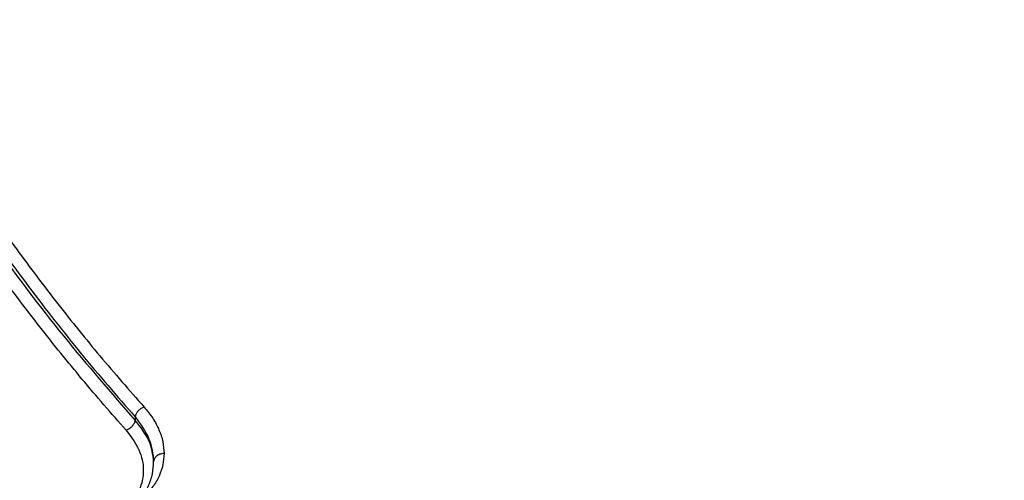
# Model space of a CAD drawing. Units: millimetres. Extents: x -4534 to 4839, y -3372 to 4373.
# Drawn here: x -252 to -110, y 1933 to 1999 of the extents above; entities that cross this region are included whole.
import ezdxf

# ---------------------------------------------------------------- set-up
doc = ezdxf.new("R2010")
doc.units = ezdxf.units.MM
doc.layers.add('Opvangzone', color=7, linetype='Continuous', true_color=0x00a19a)
doc.layers.add('Toestel 2D', color=7, linetype='Continuous', lineweight=20)

# ---------------------------------------------------------------- blocks, each defined once
blk = doc.blocks.new('BG-8144-RB')
at = {"layer": 'Opvangzone', "lineweight": 20}
blk.add_open_spline([(-827.76, -26.81), (-827.76, -26.81), (572.25, -26.81), (572.25, -26.81), (572.25, -26.81), (1397.25, -26.81), (2072.25, 648.19), (2072.25, 1473.18), (2072.25, 1473.18), (2072.25, 1473.18), (2072.25, 2873.19), (2072.25, 2873.19), (2072.25, 2873.19), (2072.25, 3698.18), (1397.25, 4373.19), (572.25, 4373.19), (572.25, 4373.19), (572.25, 4373.19), (-827.76, 4373.19), (-827.76, 4373.19), (-827.76, 4373.19), (-1652.76, 4373.19), (-2327.76, 3698.18), (-2327.76, 2873.19), (-2327.76, 2873.19), (-2327.76, 2873.19), (-2327.76, 1473.18), (-2327.76, 1473.18), (-2327.76, 1473.18), (-2327.76, 648.19), (-1652.76, -26.81), (-827.76, -26.81)], degree=3, knots=[0, 0, 0, 0, 0.111111, 0.111111, 0.111111, 0.111111, 0.222222, 0.222222, 0.222222, 0.222222, 0.333333, 0.333333, 0.333333, 0.333333, 0.444444, 0.444444, 0.444444, 0.444444, 0.555556, 0.555556, 0.555556, 0.555556, 0.666667, 0.666667, 0.666667, 0.666667, 0.777778, 0.777778, 0.777778, 0.777778, 1, 1, 1, 1], dxfattribs=at)
at = {"layer": 'Toestel 2D', "lineweight": 25}
for points, knots in [([(-263.75, 1982.93), (-261.88, 1980.09), (-260.01, 1977.25), (-258.11, 1974.49), (-258.11, 1974.49), (-256.16, 1971.64), (-254.18, 1968.86), (-252.19, 1966.15), (-252.19, 1966.15), (-250.21, 1963.45), (-248.21, 1960.81), (-246.2, 1958.23), (-246.2, 1958.23), (-244.19, 1955.66), (-242.17, 1953.14), (-240.13, 1950.7), (-240.13, 1950.7), (-238.01, 1948.18), (-235.88, 1945.74), (-233.75, 1943.31)], [0, 0, 0, 0, 0.166667, 0.166667, 0.166667, 0.166667, 0.333333, 0.333333, 0.333333, 0.333333, 0.5, 0.5, 0.5, 0.5, 0.666667, 0.666667, 0.666667, 0.666667, 1, 1, 1, 1]), ([(-265.05, 1981.72), (-262.66, 1978.1), (-260.27, 1974.47), (-257.84, 1970.97), (-257.84, 1970.97), (-255.4, 1967.44), (-252.92, 1964.04), (-250.42, 1960.72), (-250.42, 1960.72), (-247.91, 1957.38), (-245.38, 1954.14), (-242.82, 1951.02), (-242.82, 1951.02), (-240.25, 1947.89), (-237.65, 1944.89), (-235.05, 1941.89)], [0, 0, 0, 0, 0.2, 0.2, 0.2, 0.2, 0.4, 0.4, 0.4, 0.4, 0.6, 0.6, 0.6, 0.6, 1, 1, 1, 1]), ([(-265.05, 1980.85), (-261.84, 1976.08), (-258.64, 1971.3), (-255.38, 1966.73), (-255.38, 1966.73), (-252.1, 1962.13), (-248.75, 1957.73), (-245.36, 1953.55), (-245.36, 1953.55), (-241.95, 1949.35), (-238.5, 1945.37), (-235.05, 1941.38)], [0, 0, 0, 0, 0.25, 0.25, 0.25, 0.25, 0.5, 0.5, 0.5, 0.5, 1, 1, 1, 1]), ([(-236.34, 1939.96), (-238.48, 1942.4), (-240.61, 1944.84), (-242.72, 1947.36), (-242.72, 1947.36), (-244.76, 1949.8), (-246.79, 1952.32), (-248.79, 1954.9), (-248.79, 1954.9), (-250.81, 1957.48), (-252.8, 1960.13), (-254.78, 1962.83), (-254.78, 1962.83), (-256.78, 1965.55), (-258.75, 1968.33), (-260.71, 1971.18), (-260.71, 1971.18), (-262.6, 1973.95), (-264.47, 1976.8), (-266.34, 1979.64)], [0, 0, 0, 0, 0.166667, 0.166667, 0.166667, 0.166667, 0.333333, 0.333333, 0.333333, 0.333333, 0.5, 0.5, 0.5, 0.5, 0.666667, 0.666667, 0.666667, 0.666667, 1, 1, 1, 1]), ([(-233.75, 1943.31), (-233.9, 1943.24), (-234.05, 1943.18), (-234.2, 1943.08), (-234.2, 1943.08), (-234.34, 1942.99), (-234.48, 1942.87), (-234.6, 1942.75), (-234.6, 1942.75), (-234.71, 1942.62), (-234.82, 1942.47), (-234.89, 1942.33), (-234.89, 1942.33), (-234.96, 1942.19), (-235, 1942.04), (-235.05, 1941.89)], [0, 0, 0, 0, 0.2, 0.2, 0.2, 0.2, 0.4, 0.4, 0.4, 0.4, 0.6, 0.6, 0.6, 0.6, 1, 1, 1, 1]), ([(-233.75, 1943.31), (-233.31, 1942.77), (-232.87, 1942.24), (-232.51, 1941.7), (-232.51, 1941.7), (-232.14, 1941.14), (-231.85, 1940.58), (-231.6, 1940.01), (-231.6, 1940.01), (-231.36, 1939.44), (-231.16, 1938.87), (-231.05, 1938.3), (-231.05, 1938.3), (-230.94, 1937.73), (-230.9, 1937.16), (-230.87, 1936.59)], [0, 0, 0, 0, 0.2, 0.2, 0.2, 0.2, 0.4, 0.4, 0.4, 0.4, 0.6, 0.6, 0.6, 0.6, 1, 1, 1, 1]), ([(-235.05, 1941.89), (-234.27, 1940.83), (-233.5, 1939.77), (-233.05, 1938.69), (-233.05, 1938.69), (-232.6, 1937.6), (-232.49, 1936.49), (-232.37, 1935.37)], [0, 0, 0, 0, 0.333333, 0.333333, 0.333333, 0.333333, 1, 1, 1, 1]), ([(-235.05, 1941.38), (-235.09, 1941.23), (-235.13, 1941.08), (-235.2, 1940.94), (-235.2, 1940.94), (-235.27, 1940.79), (-235.38, 1940.65), (-235.49, 1940.52), (-235.49, 1940.52), (-235.61, 1940.39), (-235.75, 1940.27), (-235.89, 1940.18), (-235.89, 1940.18), (-236.04, 1940.09), (-236.19, 1940.02), (-236.34, 1939.96)], [0, 0, 0, 0, 0.2, 0.2, 0.2, 0.2, 0.4, 0.4, 0.4, 0.4, 0.6, 0.6, 0.6, 0.6, 1, 1, 1, 1]), ([(-232.37, 1935.37), (-232.49, 1936.4), (-232.6, 1937.44), (-233.05, 1938.44), (-233.05, 1938.44), (-233.5, 1939.44), (-234.27, 1940.41), (-235.05, 1941.38)], [0, 0, 0, 0, 0.333333, 0.333333, 0.333333, 0.333333, 1, 1, 1, 1]), ([(-236.34, 1939.96), (-235.65, 1939.02), (-234.95, 1938.09), (-234.51, 1937.13), (-234.51, 1937.13), (-234.06, 1936.16), (-233.87, 1935.16), (-233.87, 1934.18), (-233.87, 1934.18), (-233.86, 1933.19), (-234.04, 1932.22), (-234.49, 1931.3), (-234.49, 1931.3), (-234.93, 1930.39), (-235.64, 1929.53), (-236.34, 1928.68)], [0, 0, 0, 0, 0.2, 0.2, 0.2, 0.2, 0.4, 0.4, 0.4, 0.4, 0.6, 0.6, 0.6, 0.6, 1, 1, 1, 1]), ([(-230.87, 1936.59), (-230.9, 1936.04), (-230.94, 1935.49), (-231.05, 1934.94), (-231.05, 1934.94), (-231.16, 1934.4), (-231.35, 1933.86), (-231.59, 1933.34), (-231.59, 1933.34), (-231.83, 1932.81), (-232.12, 1932.3), (-232.49, 1931.81), (-232.49, 1931.81), (-232.85, 1931.32), (-233.29, 1930.86), (-233.72, 1930.39)], [0, 0, 0, 0, 0.2, 0.2, 0.2, 0.2, 0.4, 0.4, 0.4, 0.4, 0.6, 0.6, 0.6, 0.6, 1, 1, 1, 1]), ([(-230.87, 1936.59), (-231.09, 1936.57), (-231.31, 1936.55), (-231.5, 1936.48), (-231.5, 1936.48), (-231.7, 1936.41), (-231.88, 1936.29), (-232.02, 1936.15), (-232.02, 1936.15), (-232.13, 1936.04), (-232.22, 1935.92), (-232.28, 1935.79), (-232.28, 1935.79), (-232.33, 1935.65), (-232.35, 1935.51), (-232.37, 1935.37)], [0, 0, 0, 0, 0.2, 0.2, 0.2, 0.2, 0.4, 0.4, 0.4, 0.4, 0.6, 0.6, 0.6, 0.6, 1, 1, 1, 1]), ([(-235.29, 1928.86), (-234.84, 1929.35), (-234.4, 1929.84), (-234.02, 1930.35), (-234.02, 1930.35), (-233.65, 1930.87), (-233.35, 1931.41), (-233.11, 1931.96), (-233.11, 1931.96), (-232.86, 1932.51), (-232.67, 1933.08), (-232.55, 1933.65), (-232.55, 1933.65), (-232.44, 1934.22), (-232.4, 1934.79), (-232.37, 1935.37)], [0, 0, 0, 0, 0.2, 0.2, 0.2, 0.2, 0.4, 0.4, 0.4, 0.4, 0.6, 0.6, 0.6, 0.6, 1, 1, 1, 1])]:
    blk.add_open_spline(points, degree=3, knots=knots, dxfattribs=at)
blk.add_open_spline([(-235.05, 1941.89), (-235.05, 1941.89), (-235.05, 1941.38), (-235.05, 1941.38)], degree=3, dxfattribs=at)

msp = doc.modelspace()

# ---------------------------------------------------------------- block references
msp.add_blockref('BG-8144-RB', (0, 0))

doc.saveas('drawing.dxf')
